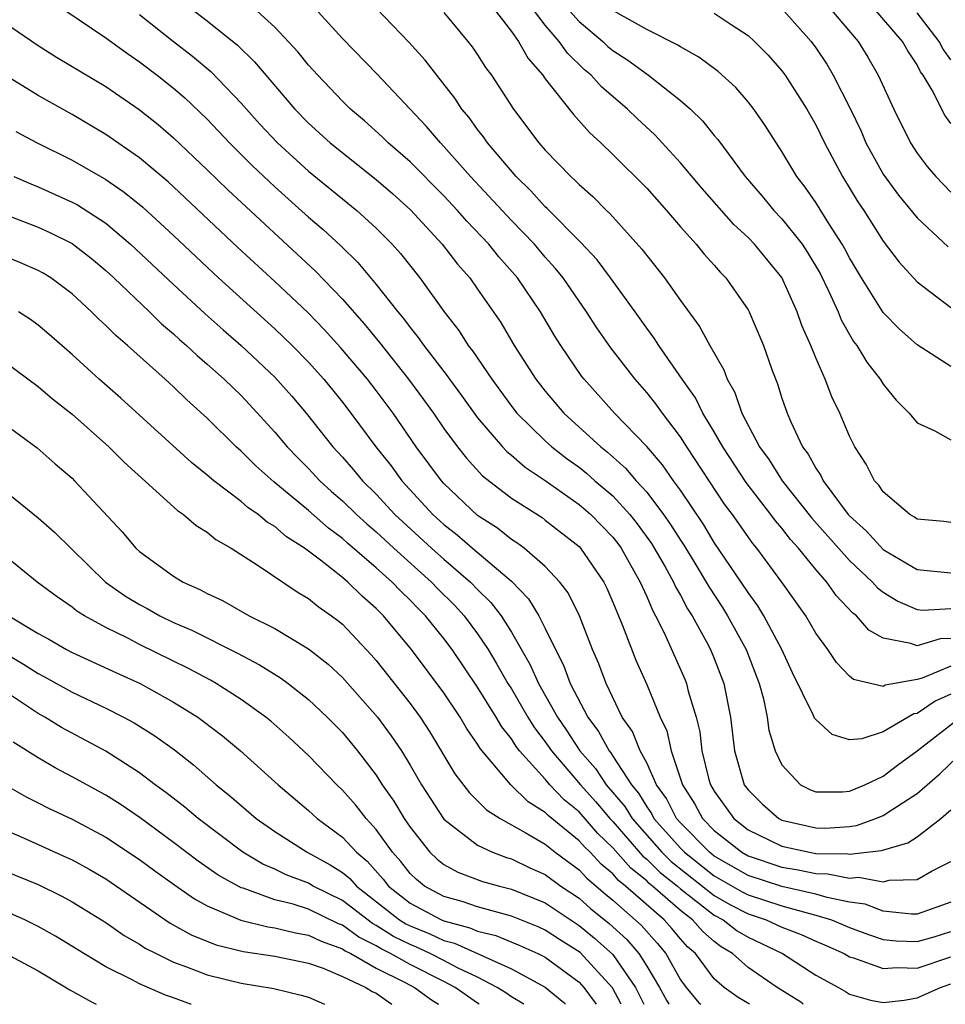
# Model space of a CAD drawing. Units: inches. Extents: x 2595000 to 2598000, y 1488000 to 1491000.
# Drawn here: x 2596236 to 2596291, y 1488000 to 1488058 of the extents above; entities that cross this region are included whole.
import ezdxf

# ---------------------------------------------------------------- set-up
doc = ezdxf.new("R2010")
doc.units = ezdxf.units.IN
doc.header["$MEASUREMENT"] = 0
doc.layers.add('LD25951488_2ft', color=216, linetype='Continuous')

msp = doc.modelspace()

# ---------------------------------------------------------------- linework, layer by layer
at = {"layer": 'LD25951488_2ft'}
for points, elevation in [([(2596237, 1488059.944), (2596241, 1488057.227), (2596242.281, 1488056.281), (2596243, 1488055.799), (2596244.041, 1488055), (2596245, 1488054.238), (2596245.666, 1488053.666), (2596247, 1488052.393), (2596248.31, 1488051), (2596249.654, 1488049.654), (2596251, 1488048.389), (2596253, 1488046.604), (2596253.864, 1488045.864), (2596254.898, 1488044.898), (2596255.914, 1488043.913), (2596257, 1488042.617), (2596258.269, 1488041), (2596258.606, 1488040.606), (2596259, 1488040.068), (2596259.485, 1488039.485), (2596259.815, 1488039), (2596261.201, 1488037.202), (2596261.335, 1488037), (2596262.047, 1488036.048), (2596263, 1488034.716), (2596264.466, 1488033), (2596264.724, 1488032.724), (2596265, 1488032.505), (2596265.805, 1488031.805), (2596267, 1488031.014), (2596269, 1488029.599), (2596269.697, 1488029), (2596271, 1488027.65), (2596271.286, 1488027.286), (2596271.497, 1488027), (2596272.622, 1488025), (2596272.728, 1488024.728), (2596273, 1488024.147), (2596273.335, 1488023.335), (2596273.532, 1488023), (2596274.053, 1488021.947), (2596275.255, 1488019.255), (2596275.361, 1488019), (2596275.462, 1488018.538), (2596275.92, 1488017), (2596276.137, 1488016.137), (2596276.258, 1488015), (2596276.684, 1488013.316), (2596276.781, 1488013), (2596277, 1488012.616), (2596278.149, 1488011), (2596279, 1488010.33), (2596280.274, 1488009.726), (2596281, 1488009.362), (2596282.634, 1488009), (2596283, 1488008.937), (2596284.901, 1488008.901), (2596285, 1488008.881), (2596286.899, 1488009.101), (2596288.444, 1488009.557), (2596289, 1488009.92), (2596290.41, 1488011), (2596291, 1488011.507)], 10454), ([(2596291, 1488028.529), (2596290.589, 1488028.589), (2596289, 1488028.718), (2596288.842, 1488028.842), (2596288.562, 1488029), (2596287, 1488030.339), (2596286.737, 1488030.737), (2596286.482, 1488031), (2596285.985, 1488031.985), (2596285.314, 1488033), (2596285, 1488033.632), (2596284.43, 1488035), (2596283.96, 1488035.96), (2596283.568, 1488037), (2596283, 1488038.282), (2596282.716, 1488039), (2596282.188, 1488040.188), (2596281.913, 1488041), (2596281, 1488043.023), (2596279.378, 1488045), (2596279, 1488045.392), (2596278.161, 1488046.161), (2596276.289, 1488048.289), (2596275, 1488049.826), (2596273.479, 1488051.479), (2596272.439, 1488052.439), (2596271.869, 1488053), (2596270.325, 1488054.325), (2596269.723, 1488055), (2596269.329, 1488055.329), (2596268.31, 1488056.31), (2596267.832, 1488057), (2596267, 1488057.977), (2596265.698, 1488059.698)], 10470), ([(2596245.985, 1488059), (2596247, 1488058.216), (2596248.782, 1488056.782), (2596249.795, 1488055.795), (2596252.174, 1488053), (2596253, 1488052.16), (2596254.276, 1488051), (2596257, 1488048.829), (2596257.978, 1488047.978), (2596259.032, 1488047.032), (2596260.9, 1488045), (2596261.814, 1488043.814), (2596262.533, 1488043), (2596263, 1488042.345), (2596264.364, 1488040.364), (2596265.166, 1488039), (2596266.45, 1488037), (2596267, 1488036.298), (2596268.106, 1488035), (2596270.28, 1488033), (2596270.685, 1488032.685), (2596271.748, 1488031.748), (2596272.376, 1488031), (2596273, 1488030.321), (2596274.003, 1488029), (2596274.414, 1488028.414), (2596275, 1488027.471), (2596275.191, 1488027.191), (2596275.794, 1488026.206), (2596276.529, 1488025), (2596276.69, 1488024.69), (2596277.485, 1488023.485), (2596277.788, 1488023), (2596278.887, 1488021), (2596279.657, 1488019), (2596279.911, 1488018.089), (2596280.135, 1488017), (2596280.236, 1488016.236), (2596280.609, 1488015), (2596281, 1488014.175), (2596282.098, 1488013), (2596282.694, 1488012.694), (2596283, 1488012.578), (2596284.58, 1488012.58), (2596285, 1488012.617), (2596285.916, 1488013), (2596287, 1488013.515), (2596287.841, 1488014.159), (2596289, 1488014.998), (2596291.563, 1488017)], 10458), ([(2596291, 1488018.357), (2596290.06, 1488017.941), (2596289, 1488017.226), (2596288.809, 1488017.191), (2596287, 1488016.13), (2596285.722, 1488015.722), (2596285, 1488015.656), (2596283.971, 1488015.971), (2596283, 1488016.854), (2596282.937, 1488016.936), (2596282.858, 1488017.142), (2596281.632, 1488019.632), (2596280.996, 1488021), (2596279.935, 1488023), (2596279.585, 1488023.585), (2596279, 1488024.372), (2596278.6, 1488025), (2596277, 1488027.341), (2596276.383, 1488028.383), (2596275, 1488030.43), (2596274.585, 1488031), (2596273.941, 1488031.941), (2596273, 1488033.016), (2596271.104, 1488035), (2596269.294, 1488037), (2596269.165, 1488037.165), (2596267.916, 1488039), (2596267.561, 1488039.561), (2596266.724, 1488041), (2596265.366, 1488043), (2596264.258, 1488044.258), (2596263.661, 1488045), (2596262.361, 1488046.361), (2596261.807, 1488047), (2596261, 1488047.865), (2596259, 1488049.878), (2596257.705, 1488051), (2596257.352, 1488051.352), (2596256.298, 1488052.299), (2596255.47, 1488053), (2596255, 1488053.468), (2596253.552, 1488055), (2596253, 1488055.609), (2596252.376, 1488056.376), (2596251, 1488057.85), (2596249.744, 1488059)], 10460), ([(2596291, 1488020.01), (2596289.309, 1488019.309), (2596289, 1488019.223), (2596287.114, 1488018.887), (2596287, 1488018.819), (2596285.238, 1488019.238), (2596285, 1488019.435), (2596284.229, 1488020.229), (2596283.716, 1488021), (2596283, 1488021.967), (2596282.409, 1488023), (2596280.997, 1488024.997), (2596279.512, 1488027), (2596279.276, 1488027.276), (2596278.075, 1488029), (2596277.614, 1488029.614), (2596275.378, 1488033), (2596275, 1488033.603), (2596273.934, 1488035), (2596273.546, 1488035.546), (2596273, 1488036.225), (2596272.317, 1488037), (2596270.874, 1488038.873), (2596270.051, 1488040.051), (2596269.448, 1488041), (2596268.057, 1488043), (2596267.589, 1488043.589), (2596267, 1488044.24), (2596266.354, 1488045), (2596265, 1488046.403), (2596262.579, 1488049), (2596261, 1488050.792), (2596260.795, 1488051), (2596259.974, 1488051.974), (2596257.058, 1488055.058), (2596255, 1488057.185), (2596253.351, 1488059)], 10462), ([(2596291, 1488021.661), (2596290.371, 1488021.629), (2596289, 1488021.22), (2596288.634, 1488021.366), (2596287, 1488021.673), (2596286.152, 1488022.152), (2596285.422, 1488023), (2596285.183, 1488023.183), (2596284.207, 1488024.207), (2596283.655, 1488025), (2596283, 1488025.739), (2596281.975, 1488027), (2596281.511, 1488027.511), (2596281, 1488028.179), (2596280.622, 1488028.622), (2596280.351, 1488029), (2596278.887, 1488030.887), (2596277.497, 1488033), (2596277, 1488033.889), (2596276.33, 1488035), (2596275.896, 1488035.896), (2596275.102, 1488037), (2596273.71, 1488039), (2596273.44, 1488039.44), (2596273, 1488040.025), (2596272.319, 1488041), (2596270.861, 1488043), (2596270.065, 1488044.065), (2596269.103, 1488045.103), (2596267.115, 1488047.115), (2596267, 1488047.216), (2596266.156, 1488048.157), (2596265.286, 1488049), (2596263.591, 1488051), (2596263.354, 1488051.354), (2596263, 1488051.795), (2596262.496, 1488052.496), (2596262.068, 1488053), (2596261.651, 1488053.651), (2596260.577, 1488055), (2596259.891, 1488055.891), (2596258.94, 1488056.94), (2596256.969, 1488059)], 10464), ([(2596261, 1488058.711), (2596262.417, 1488057), (2596262.676, 1488056.676), (2596263, 1488056.203), (2596263.469, 1488055.469), (2596263.814, 1488055), (2596265.119, 1488053), (2596266.629, 1488051), (2596267, 1488050.574), (2596268.513, 1488049), (2596268.772, 1488048.772), (2596269, 1488048.527), (2596269.815, 1488047.815), (2596270.615, 1488047), (2596270.818, 1488046.818), (2596272.715, 1488044.715), (2596273, 1488044.323), (2596274.048, 1488043), (2596275, 1488041.66), (2596276.132, 1488040.132), (2596276.733, 1488039), (2596277.567, 1488037.567), (2596277.767, 1488037), (2596278.226, 1488036.226), (2596278.635, 1488035), (2596279.674, 1488033), (2596280.242, 1488032.242), (2596281.024, 1488031), (2596282.777, 1488028.777), (2596285, 1488026.269), (2596286.368, 1488025), (2596286.665, 1488024.665), (2596287, 1488024.409), (2596287.858, 1488023.858), (2596289, 1488023.367), (2596289.34, 1488023.34), (2596291, 1488023.437)], 10466), ([(2596263.92, 1488059), (2596265, 1488057.585), (2596265.414, 1488057), (2596265.988, 1488055.988), (2596266.853, 1488055), (2596267, 1488054.788), (2596268.67, 1488052.67), (2596269.617, 1488051.617), (2596270.289, 1488051), (2596271, 1488050.312), (2596273, 1488048.311), (2596274.174, 1488047), (2596275, 1488046.038), (2596275.927, 1488045), (2596276.404, 1488044.404), (2596277, 1488043.75), (2596277.346, 1488043.346), (2596277.688, 1488043), (2596279, 1488041.108), (2596279.061, 1488041), (2596279.912, 1488039), (2596280.412, 1488037.588), (2596280.741, 1488036.741), (2596281, 1488035.89), (2596281.304, 1488035), (2596281.525, 1488034.475), (2596282.223, 1488033), (2596282.563, 1488032.563), (2596283, 1488031.74), (2596283.305, 1488031.305), (2596283.445, 1488031), (2596284.931, 1488029), (2596285, 1488028.921), (2596286.011, 1488028.011), (2596287, 1488026.929), (2596289, 1488025.732), (2596291, 1488025.545)], 10468), ([(2596268.285, 1488059), (2596269, 1488058.178), (2596270.407, 1488057), (2596270.709, 1488056.709), (2596271, 1488056.467), (2596271.893, 1488055.893), (2596273.1, 1488055), (2596275, 1488053.505), (2596275.584, 1488053), (2596276.308, 1488052.308), (2596277, 1488051.44), (2596277.205, 1488051.205), (2596278.832, 1488049), (2596279.834, 1488047.834), (2596280.522, 1488047), (2596281, 1488046.504), (2596282.191, 1488045), (2596282.515, 1488044.515), (2596283.257, 1488043.257), (2596283.758, 1488042.242), (2596284.324, 1488041), (2596284.514, 1488040.514), (2596285.245, 1488039.245), (2596285.437, 1488039), (2596286.02, 1488038.019), (2596286.824, 1488037), (2596287, 1488036.71), (2596287.757, 1488035.757), (2596288.532, 1488035), (2596289, 1488034.421), (2596290.043, 1488033.957), (2596291, 1488033.414)], 10472), ([(2596291, 1488037.765), (2596289, 1488039.04), (2596287.961, 1488039.961), (2596287, 1488040.964), (2596285.713, 1488043), (2596285, 1488044.19), (2596284.726, 1488044.726), (2596284.569, 1488045), (2596283.771, 1488046.229), (2596283, 1488047.469), (2596282.376, 1488048.377), (2596281.886, 1488049), (2596281, 1488050.494), (2596280.02, 1488052.02), (2596279.337, 1488053), (2596279, 1488053.428), (2596278.269, 1488054.269), (2596277.227, 1488055.227), (2596276.082, 1488056.082), (2596275, 1488056.68), (2596274.813, 1488056.813), (2596273, 1488057.715), (2596271, 1488058.841)], 10474), ([(2596277, 1488058.676), (2596277.993, 1488058.007), (2596279, 1488057.358), (2596279.387, 1488057), (2596280.188, 1488056.188), (2596281, 1488055.273), (2596281.203, 1488055), (2596282.47, 1488053), (2596283, 1488052.063), (2596283.518, 1488051), (2596284.595, 1488049), (2596285.503, 1488047.503), (2596285.84, 1488047), (2596287, 1488045.175), (2596287.94, 1488043.94), (2596289, 1488042.767), (2596291, 1488041.262)], 10476), ([(2596280.962, 1488059), (2596282.728, 1488057), (2596283, 1488056.632), (2596283.653, 1488055.653), (2596284.044, 1488055), (2596285.034, 1488053.034), (2596285.684, 1488051.684), (2596285.975, 1488051), (2596287, 1488049.14), (2596287.896, 1488047.896), (2596289, 1488046.564), (2596290.839, 1488044.839)], 10478), ([(2596283.812, 1488059), (2596285.506, 1488057), (2596286.076, 1488056.076), (2596286.703, 1488055), (2596287.621, 1488053), (2596288.607, 1488051), (2596289, 1488050.391), (2596289.604, 1488049.604), (2596290.101, 1488049), (2596291, 1488048.085)], 10480), ([(2596291, 1488052.146), (2596290.635, 1488052.635), (2596289.887, 1488054.113), (2596289.353, 1488055), (2596289.204, 1488055.204), (2596289, 1488055.624), (2596288.45, 1488056.45), (2596288.145, 1488057), (2596286.417, 1488059)], 10482), ([(2596291, 1488055.909), (2596290.539, 1488056.539), (2596290.315, 1488057), (2596289, 1488058.701)], 10484), ([(2596235, 1488058.119), (2596237, 1488056.759), (2596238.081, 1488056.08), (2596241, 1488054.335), (2596242.978, 1488052.978), (2596244.089, 1488052.089), (2596245, 1488051.307), (2596247, 1488049.406), (2596248.215, 1488048.215), (2596253.399, 1488043.399), (2596255, 1488041.739), (2596256.28, 1488040.281), (2596257.183, 1488039.183), (2596258.912, 1488037), (2596259.804, 1488035.804), (2596260.379, 1488035), (2596261, 1488034.095), (2596261.803, 1488033), (2596262.331, 1488032.331), (2596263.29, 1488031.29), (2596265, 1488029.974), (2596266.812, 1488028.811), (2596267, 1488028.672), (2596269, 1488027.097), (2596269.094, 1488027), (2596270.462, 1488025), (2596270.641, 1488024.641), (2596271, 1488023.817), (2596271.229, 1488023.229), (2596271.574, 1488022.426), (2596272.366, 1488020.366), (2596273, 1488018.938), (2596273.798, 1488017), (2596274.184, 1488016.184), (2596274.456, 1488015), (2596275.12, 1488013), (2596275.844, 1488011.844), (2596276.3, 1488011), (2596277, 1488010.287), (2596278.626, 1488009), (2596279, 1488008.785), (2596281, 1488008.119), (2596281.96, 1488007.96), (2596283, 1488007.74), (2596283.727, 1488007.727), (2596285, 1488007.473), (2596285.53, 1488007.53), (2596287, 1488007.257), (2596287.352, 1488007.352), (2596289, 1488007.383), (2596289.897, 1488007.897), (2596291, 1488008.461)], 10452), ([(2596243, 1488058.597), (2596245, 1488057.006), (2596246.132, 1488056.132), (2596247.219, 1488055.219), (2596249, 1488053.358), (2596250.113, 1488052.113), (2596251.151, 1488051), (2596253, 1488049.327), (2596255.856, 1488047), (2596257, 1488045.953), (2596257.943, 1488045), (2596258.441, 1488044.441), (2596259.577, 1488043), (2596261.028, 1488041), (2596261.887, 1488039.887), (2596262.447, 1488039), (2596262.693, 1488038.693), (2596263.837, 1488037), (2596265, 1488035.416), (2596265.325, 1488035), (2596267, 1488033.351), (2596267.388, 1488033), (2596268.295, 1488032.295), (2596269, 1488031.794), (2596269.446, 1488031.446), (2596269.941, 1488031), (2596271, 1488030.093), (2596272.012, 1488029), (2596272.446, 1488028.446), (2596273.288, 1488027.288), (2596274.095, 1488025.905), (2596274.59, 1488025), (2596274.71, 1488024.71), (2596275, 1488024.215), (2596275.416, 1488023.416), (2596275.691, 1488023), (2596276.542, 1488021.458), (2596276.779, 1488021), (2596277, 1488020.472), (2596277.563, 1488019), (2596277.951, 1488017), (2596278.187, 1488015), (2596278.777, 1488013), (2596279, 1488012.688), (2596279.853, 1488011.853), (2596280.822, 1488011), (2596281, 1488010.911), (2596283, 1488010.444), (2596283.569, 1488010.431), (2596285, 1488010.523), (2596285.423, 1488010.577), (2596286.568, 1488011), (2596287, 1488011.18), (2596287.555, 1488011.555), (2596289, 1488012.478), (2596290.347, 1488013.653), (2596291.375, 1488014.625)], 10456), ([(2596291, 1488006.043), (2596289, 1488005.346), (2596288.66, 1488005.341), (2596287, 1488005.514), (2596285.92, 1488005.92), (2596285, 1488006.051), (2596283.683, 1488006.317), (2596283, 1488006.527), (2596281, 1488006.968), (2596279, 1488007.622), (2596277, 1488008.771), (2596276.71, 1488009), (2596275, 1488010.74), (2596274.768, 1488011), (2596274.176, 1488012.176), (2596273.588, 1488013), (2596273, 1488014.298), (2596272.611, 1488015), (2596272.152, 1488016.152), (2596271.557, 1488017), (2596270.595, 1488019), (2596270.161, 1488020.161), (2596269.794, 1488021), (2596269.021, 1488023), (2596268.352, 1488024.352), (2596267.866, 1488025), (2596267, 1488025.927), (2596265.757, 1488027), (2596265.321, 1488027.321), (2596265, 1488027.524), (2596264.181, 1488028.181), (2596263, 1488028.943), (2596261, 1488030.839), (2596260.853, 1488031), (2596259.369, 1488033), (2596257.992, 1488035), (2596257, 1488036.333), (2596256.482, 1488037), (2596254.893, 1488038.893), (2596253.938, 1488039.938), (2596252.953, 1488040.953), (2596251, 1488042.788), (2596248.81, 1488044.81), (2596245, 1488048.398), (2596244.685, 1488048.685), (2596243, 1488050.114), (2596241, 1488051.501), (2596239, 1488052.673), (2596237, 1488053.805), (2596235.045, 1488055)], 10450), ([(2596235.669, 1488051.669), (2596236.946, 1488051), (2596239, 1488049.975), (2596241, 1488048.833), (2596242.086, 1488048.086), (2596243.187, 1488047.187), (2596245, 1488045.515), (2596247.671, 1488043), (2596251, 1488039.986), (2596252.03, 1488039), (2596253, 1488038.01), (2596253.906, 1488037), (2596255, 1488035.655), (2596255.506, 1488035), (2596256.982, 1488033), (2596257.877, 1488031.876), (2596258.508, 1488031), (2596260.347, 1488029), (2596261, 1488028.402), (2596261.792, 1488027.792), (2596262.687, 1488027), (2596265, 1488025.045), (2596266.014, 1488024.014), (2596266.625, 1488023), (2596267, 1488022.258), (2596267.599, 1488021), (2596268.085, 1488020.085), (2596268.48, 1488019), (2596269.515, 1488017), (2596270.155, 1488016.156), (2596270.772, 1488015), (2596270.878, 1488014.878), (2596271, 1488014.698), (2596272.098, 1488013), (2596272.509, 1488012.509), (2596273, 1488011.69), (2596273.287, 1488011.287), (2596273.432, 1488011), (2596275, 1488009.247), (2596275.242, 1488009), (2596277, 1488007.614), (2596278.656, 1488006.656), (2596279, 1488006.48), (2596281, 1488005.821), (2596282.634, 1488005.367), (2596283, 1488005.286), (2596283.93, 1488005), (2596285, 1488004.551), (2596286.132, 1488004.132), (2596287, 1488003.842), (2596287.765, 1488003.765), (2596289, 1488003.726), (2596290.004, 1488004.004), (2596291, 1488004.307)], 10448), ([(2596235.553, 1488049), (2596236.567, 1488048.567), (2596237, 1488048.401), (2596239, 1488047.495), (2596239.322, 1488047.322), (2596241, 1488046.238), (2596242.468, 1488045), (2596245, 1488042.611), (2596246.879, 1488040.878), (2596247.933, 1488039.933), (2596249.003, 1488039), (2596251, 1488037.126), (2596252.001, 1488036.001), (2596252.853, 1488035), (2596254.438, 1488033), (2596255, 1488032.393), (2596255.651, 1488031.651), (2596256.177, 1488031), (2596257, 1488030.193), (2596258.105, 1488029), (2596260.27, 1488027), (2596261, 1488026.349), (2596262.574, 1488025), (2596263, 1488024.554), (2596263.789, 1488023.789), (2596264.383, 1488023), (2596265, 1488022.023), (2596266.106, 1488020.107), (2596266.599, 1488019), (2596267.721, 1488017), (2596268.243, 1488016.243), (2596269.053, 1488015), (2596269.965, 1488013.965), (2596270.613, 1488013), (2596271.708, 1488011.708), (2596272.132, 1488011), (2596273.903, 1488009), (2596274.457, 1488008.457), (2596277, 1488006.451), (2596277.916, 1488005.917), (2596279, 1488005.363), (2596280.067, 1488005), (2596281, 1488004.562), (2596282.136, 1488004.136), (2596283, 1488003.737), (2596283.524, 1488003.524), (2596284.682, 1488003), (2596285, 1488002.817), (2596285.244, 1488002.756), (2596287, 1488002.11), (2596287.817, 1488002.183), (2596289, 1488002.144), (2596291, 1488002.804)], 10446), ([(2596234.42, 1488047), (2596237, 1488046.008), (2596237.694, 1488045.694), (2596239, 1488045.038), (2596240.15, 1488044.15), (2596241, 1488043.443), (2596241.478, 1488043), (2596243.576, 1488041), (2596244.294, 1488040.293), (2596245, 1488039.698), (2596245.36, 1488039.36), (2596245.779, 1488039), (2596246.402, 1488038.402), (2596247, 1488037.902), (2596248.005, 1488037), (2596249, 1488036.035), (2596249.505, 1488035.505), (2596251, 1488033.872), (2596251.727, 1488033), (2596252.353, 1488032.352), (2596253, 1488031.713), (2596253.661, 1488031), (2596254.362, 1488030.362), (2596255, 1488029.808), (2596255.824, 1488029), (2596256.437, 1488028.437), (2596257, 1488027.967), (2596258.039, 1488027), (2596260.269, 1488025), (2596260.623, 1488024.623), (2596261.626, 1488023.625), (2596262.198, 1488023), (2596263, 1488021.928), (2596263.616, 1488021), (2596264.143, 1488020.143), (2596264.793, 1488019), (2596265, 1488018.674), (2596265.973, 1488017), (2596266.363, 1488016.363), (2596267, 1488015.537), (2596267.362, 1488015), (2596269.085, 1488013), (2596269.99, 1488011.99), (2596270.827, 1488011), (2596271, 1488010.819), (2596272.775, 1488008.775), (2596273, 1488008.597), (2596273.806, 1488007.806), (2596274.826, 1488007), (2596275, 1488006.846), (2596277, 1488005.281), (2596277.525, 1488005), (2596278.356, 1488004.356), (2596279, 1488003.973), (2596281.043, 1488003), (2596283, 1488001.733), (2596284.347, 1488001), (2596284.762, 1488000.762), (2596285, 1488000.605), (2596286.236, 1488000.236), (2596287, 1488000.1), (2596288.241, 1488000.241), (2596289, 1488000.381), (2596290.385, 1488001), (2596291, 1488001.206)], 10444), ([(2596282.258, 1488000), (2596282.121, 1488000.121), (2596280.713, 1488001), (2596279, 1488002.186), (2596278.078, 1488003), (2596277.402, 1488003.402), (2596277, 1488003.714), (2596276.314, 1488004.314), (2596275.709, 1488005), (2596275, 1488005.544), (2596273.351, 1488007), (2596273.155, 1488007.155), (2596273, 1488007.307), (2596272.055, 1488008.055), (2596271, 1488009.262), (2596270.112, 1488010.112), (2596269, 1488011.389), (2596268.112, 1488012.113), (2596267.278, 1488013), (2596267, 1488013.325), (2596265.478, 1488015), (2596265.27, 1488015.27), (2596265, 1488015.711), (2596264.426, 1488016.426), (2596264.096, 1488017), (2596263, 1488018.783), (2596261.488, 1488021), (2596261, 1488021.65), (2596259.91, 1488023), (2596259.452, 1488023.452), (2596259, 1488023.931), (2596258.452, 1488024.452), (2596257.944, 1488025), (2596257, 1488025.85), (2596255.305, 1488027.305), (2596255, 1488027.585), (2596254.179, 1488028.179), (2596253, 1488029.227), (2596250.934, 1488030.934), (2596249.873, 1488031.872), (2596249, 1488032.744), (2596248.707, 1488033), (2596247, 1488034.701), (2596245.786, 1488035.786), (2596245, 1488036.556), (2596244.513, 1488037), (2596242.284, 1488039), (2596241.587, 1488039.587), (2596241, 1488040.19), (2596240.572, 1488040.572), (2596240.15, 1488041), (2596239, 1488042.063), (2596237.741, 1488043), (2596237.284, 1488043.284), (2596237, 1488043.44), (2596235.914, 1488043.914), (2596234.492, 1488044.492)], 10442), ([(2596279.087, 1488000), (2596278.408, 1488000.408), (2596277.587, 1488001), (2596277, 1488001.508), (2596275.881, 1488003), (2596275.411, 1488003.411), (2596275, 1488003.877), (2596274.49, 1488004.49), (2596274.029, 1488005), (2596271.757, 1488007), (2596271.334, 1488007.334), (2596271, 1488007.716), (2596270.302, 1488008.302), (2596269.648, 1488009), (2596269.317, 1488009.317), (2596269, 1488009.682), (2596267.173, 1488011.173), (2596267, 1488011.357), (2596265.986, 1488011.986), (2596264.965, 1488013), (2596263.143, 1488015.143), (2596263, 1488015.392), (2596262.344, 1488016.344), (2596261.956, 1488017), (2596261, 1488018.437), (2596259.092, 1488021), (2596257.436, 1488023), (2596257.212, 1488023.212), (2596257, 1488023.441), (2596256.163, 1488024.163), (2596255.323, 1488025), (2596255, 1488025.275), (2596253.702, 1488026.298), (2596253, 1488026.83), (2596252.763, 1488027), (2596251.682, 1488027.683), (2596251, 1488028.278), (2596250.544, 1488028.544), (2596250.008, 1488029), (2596249.41, 1488029.41), (2596249, 1488029.771), (2596247.385, 1488031), (2596247, 1488031.333), (2596246.069, 1488032.069), (2596241.883, 1488035.883), (2596240.612, 1488037), (2596239, 1488038.466), (2596237.655, 1488039.656), (2596237, 1488040.212), (2596236.545, 1488040.545), (2596235.828, 1488041)], 10440), ([(2596235, 1488038.049), (2596237, 1488036.581), (2596237.854, 1488035.854), (2596239, 1488034.935), (2596241.182, 1488033), (2596242.09, 1488032.09), (2596245.232, 1488029.232), (2596245.589, 1488029), (2596246.339, 1488028.339), (2596247, 1488027.943), (2596247.513, 1488027.513), (2596248.416, 1488027), (2596250.02, 1488025.98), (2596252.386, 1488024.386), (2596253, 1488024.029), (2596253.559, 1488023.559), (2596254.362, 1488023), (2596254.728, 1488022.727), (2596255, 1488022.499), (2596256.697, 1488020.697), (2596257, 1488020.345), (2596259, 1488017.811), (2596259.593, 1488017), (2596260.152, 1488016.152), (2596261.651, 1488013.651), (2596262.514, 1488012.514), (2596263, 1488012.05), (2596263.514, 1488011.514), (2596264.331, 1488011), (2596265.819, 1488010.181), (2596267, 1488009.474), (2596267.593, 1488009), (2596269, 1488007.956), (2596269.462, 1488007.462), (2596270.539, 1488006.539), (2596271, 1488006.163), (2596272.676, 1488004.676), (2596273.615, 1488003.615), (2596274.126, 1488003), (2596275, 1488001.45), (2596275.329, 1488001), (2596276.094, 1488000.094), (2596276.199, 1488000)], 10438), ([(2596235, 1488034.359), (2596236.94, 1488032.939), (2596237.997, 1488031.997), (2596239, 1488031.139), (2596239.147, 1488031), (2596241.965, 1488027.965), (2596242.779, 1488027), (2596243, 1488026.799), (2596245, 1488025.352), (2596245.573, 1488025), (2596246.567, 1488024.567), (2596247, 1488024.322), (2596247.897, 1488023.897), (2596249.484, 1488023), (2596251, 1488022.253), (2596253, 1488021.05), (2596254.146, 1488020.145), (2596255, 1488019.342), (2596257.066, 1488017), (2596257.891, 1488015.891), (2596258.486, 1488015), (2596259, 1488014.157), (2596259.67, 1488013), (2596261, 1488010.962), (2596263, 1488009.415), (2596263.887, 1488009), (2596264.697, 1488008.697), (2596265, 1488008.613), (2596266.088, 1488008.088), (2596267, 1488007.679), (2596267.921, 1488007), (2596269, 1488006.274), (2596269.679, 1488005.679), (2596270.78, 1488004.78), (2596271.828, 1488003.828), (2596272.534, 1488003), (2596273, 1488002.264), (2596273.754, 1488001), (2596274.197, 1488000.197), (2596274.321, 1488000)], 10436), ([(2596235, 1488030.413), (2596237, 1488028.795), (2596237.954, 1488027.955), (2596240.985, 1488025), (2596242.166, 1488024.166), (2596243, 1488023.664), (2596243.438, 1488023.438), (2596244.188, 1488023), (2596245, 1488022.606), (2596246.121, 1488022.122), (2596248.781, 1488020.781), (2596250.095, 1488020.095), (2596251.332, 1488019.332), (2596251.784, 1488019), (2596253, 1488018.044), (2596254.101, 1488017), (2596255, 1488016.082), (2596255.897, 1488015), (2596257, 1488013.562), (2596257.355, 1488013), (2596258.036, 1488012.036), (2596258.652, 1488011), (2596259, 1488010.494), (2596260.175, 1488009), (2596260.595, 1488008.595), (2596261, 1488008.27), (2596261.824, 1488007.824), (2596263.279, 1488007.279), (2596264.287, 1488007), (2596265, 1488006.825), (2596267, 1488006.003), (2596269, 1488004.672), (2596269.922, 1488003.922), (2596271, 1488002.954), (2596272.331, 1488001), (2596272.839, 1488000)], 10434), ([(2596271.492, 1488000), (2596270.976, 1488000.976), (2596269.064, 1488003.064), (2596267.84, 1488003.84), (2596267, 1488004.395), (2596266.584, 1488004.583), (2596265, 1488005.22), (2596263, 1488005.762), (2596262.081, 1488006.081), (2596261, 1488006.386), (2596259.861, 1488007), (2596259.383, 1488007.384), (2596259, 1488007.753), (2596258.454, 1488008.454), (2596257.962, 1488009), (2596257, 1488010.35), (2596256.4, 1488011), (2596255.785, 1488011.785), (2596255, 1488012.681), (2596254.658, 1488013), (2596253, 1488014.731), (2596251.818, 1488015.818), (2596250.758, 1488016.758), (2596250.463, 1488017), (2596249, 1488018.048), (2596247.534, 1488019), (2596247.194, 1488019.194), (2596245.887, 1488019.887), (2596243, 1488021.311), (2596242.348, 1488021.652), (2596241, 1488022.309), (2596239.732, 1488023), (2596239.281, 1488023.281), (2596239, 1488023.515), (2596238.114, 1488024.114), (2596236.932, 1488025), (2596235, 1488026.57)], 10432), ([(2596235.26, 1488023), (2596237, 1488021.96), (2596237.618, 1488021.618), (2596238.666, 1488021), (2596239, 1488020.824), (2596241.623, 1488019.623), (2596243.023, 1488019), (2596245, 1488017.897), (2596246.436, 1488017), (2596246.767, 1488016.768), (2596247.899, 1488015.899), (2596248.96, 1488015), (2596251.187, 1488013), (2596253, 1488011.466), (2596253.499, 1488011), (2596255, 1488009.892), (2596255.83, 1488009), (2596256.471, 1488008.471), (2596257.412, 1488007.412), (2596257.732, 1488007), (2596259, 1488005.995), (2596260.851, 1488005), (2596261, 1488004.937), (2596262.537, 1488004.537), (2596263, 1488004.328), (2596264.072, 1488004.072), (2596265.487, 1488003.487), (2596266.565, 1488003), (2596267, 1488002.781), (2596269, 1488001.314), (2596269.288, 1488001), (2596270.013, 1488000.013), (2596270.02, 1488000)], 10430), ([(2596234.661, 1488021), (2596236.133, 1488020.133), (2596237, 1488019.575), (2596237.38, 1488019.38), (2596239, 1488018.471), (2596241, 1488017.529), (2596242.055, 1488017), (2596242.671, 1488016.671), (2596243.901, 1488015.901), (2596245.057, 1488015.057), (2596246.182, 1488014.182), (2596247.521, 1488013), (2596248.345, 1488012.345), (2596249, 1488011.764), (2596249.9, 1488011), (2596251, 1488010.224), (2596252.913, 1488009), (2596254.264, 1488008.264), (2596255, 1488007.806), (2596255.441, 1488007.441), (2596255.829, 1488007), (2596258.382, 1488005), (2596258.76, 1488004.76), (2596259, 1488004.641), (2596260.169, 1488004.169), (2596261, 1488003.782), (2596261.621, 1488003.621), (2596265, 1488002.1), (2596267, 1488001.007), (2596268.103, 1488000.103), (2596268.197, 1488000)], 10428), ([(2596265.738, 1488000), (2596265, 1488000.437), (2596264.673, 1488000.673), (2596264.146, 1488001), (2596263, 1488001.602), (2596261.856, 1488002.145), (2596261, 1488002.598), (2596260.199, 1488003), (2596259.38, 1488003.38), (2596259, 1488003.534), (2596258.021, 1488004.021), (2596257, 1488004.667), (2596256.777, 1488004.777), (2596255, 1488006.15), (2596253.275, 1488007), (2596253, 1488007.164), (2596251.668, 1488007.668), (2596251, 1488007.998), (2596250.298, 1488008.298), (2596249.11, 1488009), (2596246.454, 1488011), (2596245.673, 1488011.673), (2596244.548, 1488012.548), (2596243.916, 1488013), (2596243, 1488013.703), (2596241, 1488014.987), (2596238.386, 1488016.386), (2596237.389, 1488017), (2596237, 1488017.217), (2596234.32, 1488019)], 10426), ([(2596263.098, 1488000), (2596263, 1488000.061), (2596261.661, 1488001), (2596261, 1488001.35), (2596259, 1488002.362), (2596257.848, 1488003), (2596257.282, 1488003.282), (2596257, 1488003.46), (2596255.97, 1488003.97), (2596255, 1488004.683), (2596254.765, 1488004.765), (2596253, 1488005.629), (2596252.077, 1488005.923), (2596251, 1488006.192), (2596249.129, 1488006.871), (2596249, 1488006.905), (2596247.654, 1488007.654), (2596246.471, 1488008.471), (2596245, 1488009.589), (2596243.032, 1488011.032), (2596241.845, 1488011.845), (2596241, 1488012.379), (2596239, 1488013.475), (2596238, 1488013.999), (2596237, 1488014.591), (2596235.526, 1488015.525)], 10424), ([(2596235.04, 1488013), (2596236.279, 1488012.279), (2596237, 1488011.933), (2596237.614, 1488011.614), (2596239, 1488010.963), (2596241, 1488009.902), (2596243, 1488008.582), (2596243.904, 1488007.904), (2596245.065, 1488007.065), (2596246.241, 1488006.241), (2596247, 1488005.827), (2596248.985, 1488004.985), (2596250.589, 1488004.589), (2596251, 1488004.534), (2596252.226, 1488004.226), (2596253, 1488004.097), (2596253.732, 1488003.731), (2596255, 1488003.283), (2596255.163, 1488003.164), (2596255.493, 1488003), (2596257, 1488002.142), (2596258.708, 1488001.292), (2596259.257, 1488001), (2596260.266, 1488000.266), (2596260.689, 1488000)], 10422), ([(2596233.471, 1488011), (2596236.167, 1488009.833), (2596238.7, 1488008.7), (2596239, 1488008.555), (2596240.008, 1488008.008), (2596241, 1488007.431), (2596244.8, 1488004.8), (2596246.095, 1488004.095), (2596247.524, 1488003.524), (2596249.126, 1488003.126), (2596251, 1488002.852), (2596253, 1488002.443), (2596253.86, 1488002.14), (2596255, 1488001.655), (2596256.377, 1488001), (2596256.757, 1488000.757), (2596257, 1488000.653), (2596257.921, 1488000)], 10420), ([(2596235, 1488007.899), (2596237, 1488007.09), (2596238.404, 1488006.404), (2596239, 1488006.075), (2596240.74, 1488005), (2596241, 1488004.835), (2596242.082, 1488004.082), (2596243, 1488003.554), (2596243.333, 1488003.333), (2596243.969, 1488003), (2596245, 1488002.497), (2596245.774, 1488002.226), (2596247, 1488001.747), (2596249, 1488001.261), (2596250.937, 1488000.937), (2596252.549, 1488000.549), (2596253, 1488000.415), (2596253.932, 1488000)], 10418), ([(2596246.04, 1488000), (2596246.01, 1488000.01), (2596245, 1488000.381), (2596244.536, 1488000.536), (2596243, 1488001.203), (2596242.552, 1488001.448), (2596241, 1488002.224), (2596239.691, 1488003), (2596238.026, 1488004.026), (2596237, 1488004.604), (2596236.198, 1488005), (2596235, 1488005.535)], 10416), ([(2596235.037, 1488003.037), (2596237, 1488001.984), (2596238.863, 1488000.863), (2596240.146, 1488000.146), (2596240.424, 1488000)], 10414)]:
    msp.add_lwpolyline(points, dxfattribs=dict(at, elevation=elevation))

doc.saveas('drawing.dxf')
